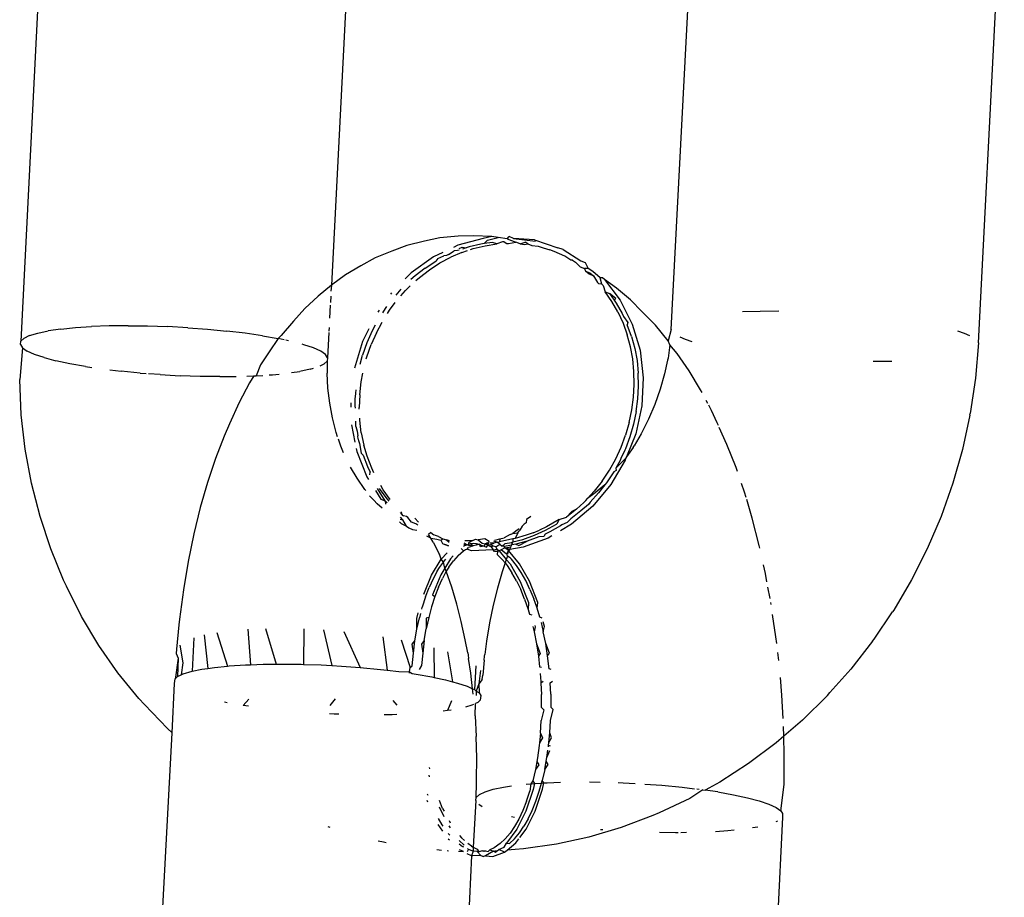
# Model space of a CAD drawing. Units: inches. Extents: x -7 to 937, y -100 to 710.
# Drawn here: x 221 to 223, y 282 to 283 of the extents above; entities that cross this region are included whole.
import ezdxf

# ---------------------------------------------------------------- set-up
doc = ezdxf.new("R2010")
doc.units = ezdxf.units.IN
doc.header["$MEASUREMENT"] = 0
doc.layers.add('VP-EQ', color=7, linetype='Continuous', true_color=0x8a3492)

# ---------------------------------------------------------------- blocks, each defined once
blk = doc.blocks.new('1311')
at = {"color": 7}
for p, q in [((-258.1916, 1.6272), (-258.2415, 0.6471)), ((-256.3752, 0.6438), (-256.3248, 1.6307)), ((-257.5965, 1.5314), (-257.636, 0.7564)), ((-256.9739, 0.67), (-256.9352, 1.4176)), ((-257.4247, 0.8486), (-257.4546, 0.8425)), ((-257.3893, 0.8519), (-257.4247, 0.8486)), ((-257.3402, 0.8475), (-257.3899, 0.8342)), ((-257.3592, 0.853), (-257.3893, 0.8519)), ((-257.3237, 0.8512), (-257.3592, 0.853)), ((-257.3237, 0.8512), (-257.3402, 0.8475)), ((-257.3318, 0.8442), (-257.3115, 0.8496)), ((-257.3115, 0.8496), (-257.3237, 0.8512)), ((-257.2936, 0.8471), (-257.3115, 0.8496)), ((-257.2936, 0.8471), (-257.2898, 0.8511)), ((-257.2936, 0.8471), (-257.2766, 0.8404)), ((-257.2814, 0.8478), (-257.2898, 0.8511)), ((-257.2814, 0.8478), (-257.2386, 0.8425)), ((-257.2402, 0.8449), (-257.2814, 0.8478)), ((-257.2402, 0.8449), (-257.195, 0.8292)), ((-257.4889, 0.8341), (-257.5182, 0.8231)), ((-257.4546, 0.8425), (-257.4889, 0.8341)), ((-257.3899, 0.8342), (-257.3983, 0.8302)), ((-257.3873, 0.8281), (-257.3815, 0.8309)), ((-257.3815, 0.8309), (-257.3737, 0.8293)), ((-257.3737, 0.8293), (-257.3809, 0.8269)), ((-257.368, 0.8312), (-257.3737, 0.8293)), ((-257.3449, 0.8367), (-257.368, 0.8312)), ((-257.365, 0.8261), (-257.3596, 0.828)), ((-257.3596, 0.828), (-257.3365, 0.8335)), ((-257.3385, 0.8377), (-257.3449, 0.8367)), ((-257.3385, 0.8377), (-257.3318, 0.8442)), ((-257.3222, 0.84), (-257.3385, 0.8377)), ((-257.3365, 0.8335), (-257.3138, 0.8368)), ((-257.3138, 0.8368), (-257.3222, 0.84)), ((-257.3029, 0.8411), (-257.3138, 0.8368)), ((-257.2994, 0.8413), (-257.3029, 0.8411)), ((-257.2994, 0.8413), (-257.2945, 0.8378)), ((-257.2945, 0.8378), (-257.291, 0.838)), ((-257.291, 0.838), (-257.2766, 0.8404)), ((-257.2682, 0.8372), (-257.2766, 0.8404)), ((-257.2682, 0.8372), (-257.2589, 0.8403)), ((-257.2682, 0.8372), (-257.2591, 0.836)), ((-257.2591, 0.836), (-257.2537, 0.8374)), ((-257.2537, 0.8374), (-257.2589, 0.8403)), ((-257.2537, 0.8374), (-257.2453, 0.8341)), ((-257.2453, 0.8341), (-257.233, 0.8327)), ((-257.233, 0.8327), (-257.2234, 0.8292)), ((-257.2234, 0.8292), (-257.2106, 0.8254)), ((-257.2021, 0.8221), (-257.2106, 0.8254)), ((-257.1848, 0.8258), (-257.195, 0.8292)), ((-257.1848, 0.8258), (-257.1502, 0.8041)), ((-257.5506, 0.8099), (-257.579, 0.7941)), ((-257.5182, 0.8231), (-257.5506, 0.8099)), ((-257.4373, 0.8116), (-257.4809, 0.7804)), ((-257.4192, 0.8202), (-257.4373, 0.8116)), ((-257.4289, 0.8083), (-257.433, 0.8032)), ((-257.4289, 0.8083), (-257.4173, 0.8138)), ((-257.4246, 0.7999), (-257.4037, 0.8111)), ((-257.4121, 0.8144), (-257.4173, 0.8138)), ((-257.408, 0.8162), (-257.4121, 0.8144)), ((-257.408, 0.8162), (-257.3972, 0.8234)), ((-257.382, 0.8205), (-257.4037, 0.8111)), ((-257.3904, 0.8238), (-257.3972, 0.8234)), ((-257.387, 0.8249), (-257.3904, 0.8238)), ((-257.382, 0.8205), (-257.371, 0.8241)), ((-257.1814, 0.8131), (-257.2021, 0.8221)), ((-257.1698, 0.8052), (-257.1814, 0.8131)), ((-257.579, 0.7941), (-257.6087, 0.7766)), ((-257.4537, 0.7898), (-257.473, 0.775)), ((-257.4537, 0.7898), (-257.433, 0.8032)), ((-257.4453, 0.7865), (-257.4246, 0.7999)), ((-257.1664, 0.8055), (-257.1698, 0.8052)), ((-257.1664, 0.8055), (-257.1606, 0.8014)), ((-257.1606, 0.8014), (-257.1512, 0.7925)), ((-257.1512, 0.7925), (-257.1428, 0.7892)), ((-257.1502, 0.8041), (-257.1418, 0.8008)), ((-257.1359, 0.7893), (-257.1428, 0.7892)), ((-257.1428, 0.7892), (-257.1407, 0.7837)), ((-257.1418, 0.8008), (-257.1359, 0.7893)), ((-257.1268, 0.7834), (-257.1359, 0.7893)), ((-257.6087, 0.7766), (-257.636, 0.7564)), ((-257.4809, 0.7804), (-257.4922, 0.7691)), ((-257.473, 0.775), (-257.4816, 0.7673)), ((-257.4715, 0.7655), (-257.4646, 0.7717)), ((-257.4646, 0.7717), (-257.4453, 0.7865)), ((-257.1338, 0.778), (-257.1407, 0.7837)), ((-257.1407, 0.7837), (-257.1323, 0.7804)), ((-257.1254, 0.7747), (-257.1338, 0.778)), ((-257.1323, 0.7804), (-257.1254, 0.7747)), ((-257.1126, 0.7708), (-257.1268, 0.7834)), ((-257.1254, 0.7747), (-257.1176, 0.7617)), ((-257.1077, 0.7709), (-257.1126, 0.7708)), ((-257.1092, 0.7584), (-257.1126, 0.7708)), ((-257.1042, 0.7676), (-257.1077, 0.7709)), ((-257.636, 0.7564), (-257.6621, 0.7352)), ((-257.636, 0.7564), (-257.637, 0.7446)), ((-257.5007, 0.7488), (-257.5108, 0.7373)), ((-257.4917, 0.7463), (-257.4828, 0.7553)), ((-257.1152, 0.7589), (-257.1176, 0.7617)), ((-257.1092, 0.7584), (-257.1152, 0.7589)), ((-257.1092, 0.7584), (-257.1068, 0.7556)), ((-257.1068, 0.7556), (-257.1026, 0.7436)), ((-257.1042, 0.7676), (-257.0732, 0.727)), ((-257.0805, 0.7508), (-257.1042, 0.7676)), ((-257.0535, 0.7282), (-257.0805, 0.7508)), ((-257.6621, 0.7352), (-257.688, 0.7109)), ((-257.6375, 0.7348), (-257.6381, 0.7227)), ((-257.5193, 0.7417), (-257.5211, 0.739)), ((-257.5009, 0.7357), (-257.4917, 0.7463)), ((-257.1026, 0.7436), (-257.0942, 0.7404)), ((-257.0894, 0.7246), (-257.1026, 0.7436)), ((-257.0942, 0.7404), (-257.0849, 0.727)), ((-257.0816, 0.7303), (-257.0942, 0.7404)), ((-257.0849, 0.727), (-257.0816, 0.7303)), ((-257.688, 0.7109), (-257.71, 0.6865)), ((-257.6384, 0.7173), (-257.6397, 0.6925)), ((-257.5314, 0.7109), (-257.5367, 0.7025)), ((-257.5285, 0.7148), (-257.5314, 0.7109)), ((-257.523, 0.7076), (-257.5118, 0.7226)), ((-257.0779, 0.7043), (-257.0894, 0.7246)), ((-257.0849, 0.727), (-257.081, 0.7213)), ((-257.081, 0.7213), (-257.0695, 0.701)), ((-257.0732, 0.727), (-257.0498, 0.6806)), ((-257.0303, 0.7048), (-257.0535, 0.7282)), ((-257.5432, 0.7079), (-257.546, 0.704)), ((-257.5271, 0.701), (-257.523, 0.7076)), ((-257.0779, 0.7043), (-257.0679, 0.6827)), ((-257.0695, 0.701), (-257.0668, 0.6953)), ((-257.0668, 0.6953), (-257.0582, 0.6839)), ((-257.0047, 0.6786), (-257.0303, 0.7048)), ((-256.835, 0.7049), (-256.8006, 0.7061)), ((-256.8006, 0.7061), (-256.764, 0.7065)), ((-258.1635, 0.6709), (-258.1351, 0.6738)), ((-258.1351, 0.6738), (-258.1035, 0.6758)), ((-258.0691, 0.6771), (-258.1035, 0.6758)), ((-258.0325, 0.6775), (-258.0691, 0.6771)), ((-258.0325, 0.6775), (-257.9944, 0.677)), ((-257.9944, 0.677), (-257.9555, 0.6757)), ((-257.9163, 0.6736), (-257.9555, 0.6757)), ((-257.9163, 0.6736), (-257.8776, 0.6707)), ((-257.71, 0.6865), (-257.7343, 0.6587)), ((-257.6407, 0.6739), (-257.641, 0.6669)), ((-257.5509, 0.6783), (-257.5568, 0.6672)), ((-257.5484, 0.6639), (-257.5374, 0.6846)), ((-257.0679, 0.6827), (-257.0596, 0.6597)), ((-257.0582, 0.6839), (-257.0595, 0.6794)), ((-257.0512, 0.6564), (-257.0595, 0.6794)), ((-257.0498, 0.6806), (-257.0347, 0.6297)), ((-256.9798, 0.6481), (-257.0047, 0.6786)), ((-258.2358, 0.6525), (-258.2415, 0.6471)), ((-258.2244, 0.6583), (-258.2358, 0.6525)), ((-258.2244, 0.6583), (-258.2085, 0.6631)), ((-258.2085, 0.6631), (-258.1881, 0.6674)), ((-258.1635, 0.6709), (-258.1881, 0.6674)), ((-257.8776, 0.6707), (-257.84, 0.6671)), ((-257.8041, 0.6628), (-257.84, 0.6671)), ((-257.7707, 0.6579), (-257.8041, 0.6628)), ((-257.7707, 0.6579), (-257.7402, 0.6524)), ((-257.7402, 0.6524), (-257.7577, 0.6267)), ((-257.7343, 0.6587), (-257.7402, 0.6524)), ((-257.7284, 0.6499), (-257.7402, 0.6524)), ((-257.6412, 0.6641), (-257.6437, 0.6148)), ((-257.5635, 0.6714), (-257.5755, 0.6468)), ((-257.5568, 0.6672), (-257.567, 0.644)), ((-257.5484, 0.6639), (-257.5586, 0.6407)), ((-257.0534, 0.6366), (-257.0596, 0.6597)), ((-257.0512, 0.6564), (-257.045, 0.6333)), ((-256.9739, 0.67), (-256.9798, 0.6481)), ((-256.9464, 0.6507), (-256.9564, 0.6553)), ((-256.416, 0.6677), (-256.4027, 0.6632)), ((-256.4027, 0.6632), (-256.3928, 0.6586)), ((-258.2382, 0.6346), (-258.2437, 0.5723)), ((-258.2424, 0.6409), (-258.2415, 0.6471)), ((-258.2424, 0.6409), (-258.2382, 0.6346)), ((-258.2382, 0.6346), (-258.229, 0.6281)), ((-257.7196, 0.648), (-257.7247, 0.6491)), ((-257.69, 0.6405), (-257.6935, 0.6414)), ((-257.6712, 0.6341), (-257.69, 0.6405)), ((-257.6571, 0.6276), (-257.6712, 0.6341)), ((-257.5755, 0.6468), (-257.5914, 0.5945)), ((-257.567, 0.644), (-257.5754, 0.6203)), ((-257.567, 0.617), (-257.5586, 0.6407)), ((-257.049, 0.6127), (-257.0534, 0.6366)), ((-257.045, 0.6333), (-257.0406, 0.6094)), ((-256.9764, 0.6402), (-256.9802, 0.6143)), ((-256.9764, 0.6402), (-256.9798, 0.6481)), ((-256.9621, 0.6231), (-256.9764, 0.6402)), ((-256.9331, 0.6462), (-256.9464, 0.6507)), ((-256.3752, 0.6438), (-256.381, 0.5751)), ((-258.2149, 0.6216), (-258.229, 0.6281)), ((-258.1961, 0.6153), (-258.2149, 0.6216)), ((-258.1961, 0.6153), (-258.173, 0.6091)), ((-257.7577, 0.6267), (-257.7741, 0.601)), ((-257.6479, 0.6211), (-257.6571, 0.6276)), ((-257.6437, 0.6148), (-257.6479, 0.6211)), ((-257.6437, 0.6148), (-257.6446, 0.6086)), ((-257.5802, 0.6026), (-257.5754, 0.6203)), ((-257.5682, 0.6126), (-257.567, 0.617)), ((-257.0347, 0.6297), (-257.0285, 0.5759)), ((-256.9802, 0.6143), (-256.9809, 0.6106)), ((-256.9389, 0.5898), (-256.9621, 0.6231)), ((-258.146, 0.6033), (-258.173, 0.6091)), ((-258.1155, 0.5978), (-258.146, 0.6033)), ((-258.1155, 0.5978), (-258.1031, 0.596)), ((-257.7741, 0.601), (-257.7826, 0.5799)), ((-257.6578, 0.5994), (-257.6503, 0.6032)), ((-257.6503, 0.6032), (-257.6446, 0.6086)), ((-257.6446, 0.6086), (-257.6443, 0.5851)), ((-257.0465, 0.5881), (-257.049, 0.6127)), ((-257.0406, 0.6094), (-257.0381, 0.5849)), ((-256.9809, 0.6106), (-256.9868, 0.5837)), ((-256.5485, 0.6077), (-256.5806, 0.6074)), ((-256.5439, 0.6079), (-256.5485, 0.6077)), ((-258.0683, 0.5913), (-258.0462, 0.5886)), ((-258.0086, 0.585), (-258.0462, 0.5886)), ((-258.0086, 0.585), (-257.9969, 0.5841)), ((-257.9698, 0.5821), (-257.9925, 0.5838)), ((-257.9698, 0.5821), (-257.9307, 0.58)), ((-257.8917, 0.5787), (-257.9307, 0.58)), ((-257.8536, 0.5782), (-257.8917, 0.5787)), ((-257.8536, 0.5782), (-257.822, 0.5786)), ((-257.801, 0.5792), (-257.7873, 0.5797)), ((-257.7873, 0.5797), (-257.7957, 0.5662)), ((-257.7873, 0.5797), (-257.7826, 0.5799)), ((-257.7826, 0.5799), (-257.7701, 0.5807)), ((-257.7572, 0.5815), (-257.751, 0.5819)), ((-257.751, 0.5819), (-257.7382, 0.5832)), ((-257.7137, 0.5861), (-257.698, 0.5883)), ((-257.6776, 0.5926), (-257.698, 0.5883)), ((-257.6776, 0.5926), (-257.6712, 0.5946)), ((-257.6429, 0.5555), (-257.6443, 0.5851)), ((-257.5783, 0.5678), (-257.575, 0.5849)), ((-257.0459, 0.5629), (-257.0465, 0.5881)), ((-257.0375, 0.5596), (-257.0381, 0.5849)), ((-257.0285, 0.5759), (-257.0314, 0.5211)), ((-256.9868, 0.5837), (-256.9954, 0.5535)), ((-256.9166, 0.5527), (-256.9389, 0.5898)), ((-258.2405, 0.504), (-258.2437, 0.5723)), ((-257.7957, 0.5662), (-257.816, 0.5278)), ((-257.5811, 0.5428), (-257.5783, 0.5678)), ((-257.0472, 0.5382), (-257.0459, 0.5629)), ((-257.0388, 0.5349), (-257.0375, 0.5596)), ((-256.381, 0.5751), (-256.3913, 0.5065)), ((-257.6395, 0.5264), (-257.6429, 0.5555)), ((-257.5897, 0.5391), (-257.5906, 0.5357)), ((-257.5895, 0.5461), (-257.5897, 0.5391)), ((-257.5888, 0.5522), (-257.5895, 0.5461)), ((-257.5811, 0.5428), (-257.5819, 0.518)), ((-257.0505, 0.5135), (-257.0472, 0.5382)), ((-256.9954, 0.5535), (-257.0059, 0.5239)), ((-256.9137, 0.5471), (-256.9166, 0.5527)), ((-257.816, 0.5278), (-257.8351, 0.4859)), ((-257.6342, 0.4977), (-257.6395, 0.5264)), ((-257.5986, 0.5272), (-257.5983, 0.5185)), ((-257.5906, 0.5357), (-257.5903, 0.5213)), ((-257.5903, 0.5213), (-257.5902, 0.5168)), ((-257.0314, 0.5211), (-257.0431, 0.467)), ((-257.0421, 0.5102), (-257.0388, 0.5349)), ((-257.0059, 0.5239), (-257.0183, 0.495)), ((-256.9028, 0.526), (-256.9056, 0.5315)), ((-256.8955, 0.5121), (-256.9009, 0.5224)), ((-258.2327, 0.4366), (-258.2405, 0.504)), ((-257.5818, 0.5151), (-257.5819, 0.518)), ((-257.0557, 0.4888), (-257.0505, 0.5135)), ((-257.0421, 0.5102), (-257.0473, 0.4855)), ((-256.8846, 0.4884), (-256.8955, 0.5121)), ((-256.3919, 0.5028), (-256.4064, 0.4361)), ((-256.3919, 0.5028), (-256.3913, 0.5065)), ((-257.8351, 0.4859), (-257.8449, 0.4619)), ((-257.6271, 0.4696), (-257.6342, 0.4977)), ((-257.5972, 0.484), (-257.5904, 0.4505)), ((-257.5889, 0.4812), (-257.5886, 0.4911)), ((-257.5889, 0.4812), (-257.5863, 0.472)), ((-257.5809, 0.4935), (-257.5811, 0.4973)), ((-257.5779, 0.4687), (-257.5809, 0.4935)), ((-257.0557, 0.4888), (-257.0628, 0.4641)), ((-257.0473, 0.4855), (-257.0544, 0.4608)), ((-257.0183, 0.495), (-257.0324, 0.467)), ((-256.8821, 0.4829), (-256.8846, 0.4884)), ((-257.8449, 0.4619), (-257.8619, 0.4184)), ((-257.6242, 0.461), (-257.6271, 0.4696)), ((-257.5863, 0.472), (-257.5844, 0.4628)), ((-257.5838, 0.4565), (-257.5844, 0.4628)), ((-257.5779, 0.4687), (-257.5729, 0.4448)), ((-257.0716, 0.4407), (-257.0628, 0.4641)), ((-257.0544, 0.4608), (-257.0632, 0.4374)), ((-257.0431, 0.467), (-257.0609, 0.4217)), ((-257.0324, 0.467), (-257.0463, 0.4432)), ((-256.8654, 0.4461), (-256.8804, 0.4793)), ((-257.618, 0.4424), (-257.6226, 0.4561)), ((-257.6128, 0.4298), (-257.618, 0.4424)), ((-257.5838, 0.4565), (-257.5833, 0.4536)), ((-257.5833, 0.4536), (-257.5813, 0.4481)), ((-257.5813, 0.4481), (-257.5782, 0.4287)), ((-257.5666, 0.4231), (-257.5729, 0.4448)), ((-257.0483, 0.4401), (-257.0463, 0.4432)), ((-256.8475, 0.4008), (-256.8654, 0.4461)), ((-258.2206, 0.3704), (-258.2327, 0.4366)), ((-257.5878, 0.4379), (-257.5866, 0.432)), ((-257.5866, 0.432), (-257.5673, 0.3831)), ((-257.5782, 0.4287), (-257.5746, 0.425)), ((-257.5746, 0.425), (-257.5661, 0.4029)), ((-257.5577, 0.3996), (-257.5666, 0.4231)), ((-257.0821, 0.4179), (-257.0716, 0.4407)), ((-257.0645, 0.4346), (-257.0719, 0.4186)), ((-257.0632, 0.4374), (-257.0645, 0.4346)), ((-257.0483, 0.4401), (-257.0609, 0.4217)), ((-256.4064, 0.4361), (-256.4251, 0.3703)), ((-257.8619, 0.4184), (-257.8776, 0.372)), ((-257.0944, 0.3958), (-257.0821, 0.4179)), ((-257.0635, 0.4153), (-257.0917, 0.3676)), ((-257.0631, 0.4184), (-257.0821, 0.3996)), ((-257.0737, 0.4146), (-257.0821, 0.3996)), ((-257.0719, 0.4186), (-257.0737, 0.4146)), ((-257.0631, 0.4184), (-257.0635, 0.4153)), ((-257.0609, 0.4217), (-257.0631, 0.4184)), ((-257.5863, 0.3805), (-257.5991, 0.402)), ((-257.5661, 0.4029), (-257.5609, 0.3921)), ((-257.5616, 0.3866), (-257.5609, 0.3921)), ((-257.5535, 0.3908), (-257.5577, 0.3996)), ((-257.1085, 0.3745), (-257.0944, 0.3958)), ((-257.086, 0.3925), (-257.1001, 0.3712)), ((-257.0815, 0.3949), (-257.086, 0.3925)), ((-257.0821, 0.3996), (-257.0815, 0.3949)), ((-256.8448, 0.393), (-256.8475, 0.4008)), ((-258.204, 0.3056), (-258.2206, 0.3704)), ((-257.8776, 0.372), (-257.8917, 0.323)), ((-257.5708, 0.3584), (-257.5863, 0.3805)), ((-257.5673, 0.3831), (-257.5638, 0.3775)), ((-257.5351, 0.3577), (-257.5399, 0.3658)), ((-257.0917, 0.3676), (-257.127, 0.3256)), ((-257.1085, 0.3745), (-257.1238, 0.3549)), ((-257.1034, 0.367), (-257.1223, 0.3519)), ((-257.1034, 0.367), (-257.1154, 0.3516)), ((-257.1001, 0.3712), (-257.1034, 0.367)), ((-256.831, 0.3527), (-256.8368, 0.3698)), ((-256.4251, 0.3703), (-256.448, 0.3058)), ((-257.569, 0.3562), (-257.5708, 0.3584)), ((-257.5617, 0.3461), (-257.5538, 0.3376)), ((-257.5505, 0.3562), (-257.54, 0.3394)), ((-257.5316, 0.3361), (-257.5464, 0.3599)), ((-257.543, 0.3603), (-257.53, 0.3423)), ((-257.5216, 0.339), (-257.5351, 0.3577)), ((-257.1368, 0.3406), (-257.1238, 0.3549)), ((-257.1223, 0.3519), (-257.1368, 0.3406)), ((-257.132, 0.3334), (-257.1154, 0.3516)), ((-256.828, 0.3427), (-256.831, 0.3527)), ((-257.5468, 0.3305), (-257.5538, 0.3376)), ((-257.5371, 0.3219), (-257.5468, 0.3305)), ((-257.54, 0.3394), (-257.5316, 0.3361)), ((-257.5278, 0.3321), (-257.5316, 0.3361)), ((-257.5316, 0.3361), (-257.5308, 0.3295)), ((-257.53, 0.3423), (-257.524, 0.3354)), ((-257.1584, 0.3197), (-257.1445, 0.3327)), ((-257.1354, 0.3289), (-257.15, 0.3164)), ((-257.1445, 0.3327), (-257.1404, 0.3366)), ((-257.1404, 0.3366), (-257.1368, 0.3406)), ((-257.132, 0.3334), (-257.1354, 0.3289)), ((-256.8159, 0.3022), (-256.8269, 0.3389)), ((-257.8917, 0.323), (-257.9043, 0.2715)), ((-257.5025, 0.3131), (-257.4981, 0.3089)), ((-257.4981, 0.3089), (-257.4994, 0.3149)), ((-257.4981, 0.3089), (-257.4956, 0.3069)), ((-257.1584, 0.3197), (-257.1779, 0.3041)), ((-257.1678, 0.3152), (-257.1779, 0.3041)), ((-257.15, 0.3164), (-257.1695, 0.3009)), ((-257.127, 0.3256), (-257.1681, 0.2905)), ((-257.1584, 0.3197), (-257.1678, 0.3152)), ((-258.1831, 0.2426), (-258.204, 0.3056)), ((-257.5005, 0.2922), (-257.5035, 0.2954)), ((-257.5025, 0.3002), (-257.4971, 0.2991)), ((-257.4971, 0.2991), (-257.5018, 0.3041)), ((-257.5005, 0.2922), (-257.4898, 0.2865)), ((-257.4898, 0.2865), (-257.4971, 0.2991)), ((-257.4897, 0.3056), (-257.4956, 0.3069)), ((-257.4872, 0.3036), (-257.4897, 0.3056)), ((-257.4803, 0.2947), (-257.4872, 0.3036)), ((-257.4719, 0.2915), (-257.4803, 0.2947)), ((-257.4738, 0.302), (-257.4663, 0.2945)), ((-257.4675, 0.2886), (-257.4719, 0.2915)), ((-257.2603, 0.2909), (-257.2643, 0.287)), ((-257.2565, 0.2934), (-257.2603, 0.2909)), ((-257.2563, 0.2995), (-257.2565, 0.2934)), ((-257.2473, 0.3058), (-257.2563, 0.2995)), ((-257.2187, 0.2789), (-257.1978, 0.2907)), ((-257.1921, 0.2995), (-257.2173, 0.2856)), ((-257.1978, 0.2907), (-257.1954, 0.2923)), ((-257.1954, 0.2923), (-257.1921, 0.2995)), ((-257.1921, 0.2995), (-257.1779, 0.3041)), ((-257.1681, 0.2905), (-257.1898, 0.2777)), ((-257.187, 0.289), (-257.1894, 0.2874)), ((-257.1765, 0.2938), (-257.187, 0.289)), ((-257.1695, 0.3009), (-257.1765, 0.2938)), ((-256.8023, 0.2493), (-256.8159, 0.3022)), ((-256.448, 0.3058), (-256.4749, 0.2428)), ((-257.9043, 0.2715), (-257.9153, 0.2179)), ((-257.4898, 0.2865), (-257.4853, 0.2836)), ((-257.4853, 0.2836), (-257.478, 0.2802)), ((-257.478, 0.2802), (-257.4694, 0.2791)), ((-257.4424, 0.2742), (-257.4467, 0.2703)), ((-257.4426, 0.2635), (-257.4467, 0.2703)), ((-257.4424, 0.2742), (-257.4368, 0.2696)), ((-257.4332, 0.2687), (-257.4368, 0.2696)), ((-257.4277, 0.2665), (-257.4332, 0.2687)), ((-257.2875, 0.2707), (-257.2998, 0.2639)), ((-257.2875, 0.2707), (-257.2826, 0.2721)), ((-257.2741, 0.279), (-257.2826, 0.2721)), ((-257.2826, 0.2721), (-257.2728, 0.2738)), ((-257.2728, 0.2738), (-257.2783, 0.2629)), ((-257.2565, 0.2694), (-257.2783, 0.2629)), ((-257.2701, 0.2814), (-257.2741, 0.279)), ((-257.2728, 0.2738), (-257.2689, 0.2791)), ((-257.2643, 0.287), (-257.2689, 0.2791)), ((-257.263, 0.261), (-257.2404, 0.269)), ((-257.2431, 0.2736), (-257.2565, 0.2694)), ((-257.2431, 0.2736), (-257.2309, 0.2791)), ((-257.2404, 0.269), (-257.2187, 0.2789)), ((-257.2173, 0.2856), (-257.2309, 0.2791)), ((-257.2198, 0.2713), (-257.2222, 0.2668)), ((-257.2103, 0.2757), (-257.2198, 0.2713)), ((-257.1894, 0.2874), (-257.2103, 0.2757)), ((-257.4426, 0.2635), (-257.4503, 0.2669)), ((-257.4378, 0.2555), (-257.4426, 0.2635)), ((-257.4426, 0.2635), (-257.4306, 0.2616)), ((-257.4378, 0.2555), (-257.4254, 0.2317)), ((-257.4306, 0.2616), (-257.423, 0.2591)), ((-257.4277, 0.2665), (-257.4193, 0.262)), ((-257.423, 0.2591), (-257.4193, 0.262)), ((-257.423, 0.2591), (-257.4199, 0.2526)), ((-257.4199, 0.2526), (-257.4151, 0.251)), ((-257.4193, 0.262), (-257.412, 0.26)), ((-257.4151, 0.251), (-257.408, 0.2486)), ((-257.4115, 0.2494), (-257.4151, 0.251)), ((-257.406, 0.2582), (-257.412, 0.26)), ((-257.412, 0.26), (-257.4066, 0.2554)), ((-257.3713, 0.2502), (-257.3782, 0.251)), ((-257.3773, 0.2544), (-257.3713, 0.2502)), ((-257.3765, 0.249), (-257.3713, 0.2502)), ((-257.3763, 0.2586), (-257.3606, 0.2587)), ((-257.3713, 0.2502), (-257.3654, 0.2528)), ((-257.3683, 0.249), (-257.3713, 0.2502)), ((-257.3606, 0.2587), (-257.3687, 0.254)), ((-257.3687, 0.254), (-257.3683, 0.249)), ((-257.3654, 0.2528), (-257.3593, 0.2535)), ((-257.3654, 0.2528), (-257.3602, 0.2481)), ((-257.3606, 0.2587), (-257.3553, 0.2616)), ((-257.3543, 0.2498), (-257.3602, 0.2481)), ((-257.3593, 0.2535), (-257.3533, 0.2532)), ((-257.3553, 0.2616), (-257.3503, 0.2602)), ((-257.3533, 0.2532), (-257.3543, 0.2498)), ((-257.3478, 0.2519), (-257.3543, 0.2498)), ((-257.3533, 0.2532), (-257.3478, 0.2519)), ((-257.3372, 0.262), (-257.3503, 0.2602)), ((-257.3503, 0.2602), (-257.3421, 0.2537)), ((-257.3478, 0.2519), (-257.3445, 0.2499)), ((-257.3459, 0.2465), (-257.3478, 0.2519)), ((-257.3445, 0.2499), (-257.3382, 0.2476)), ((-257.3421, 0.2537), (-257.3366, 0.2521)), ((-257.3366, 0.2521), (-257.3382, 0.2476)), ((-257.3286, 0.257), (-257.3372, 0.262)), ((-257.3366, 0.2521), (-257.3319, 0.255)), ((-257.3297, 0.253), (-257.3366, 0.2521)), ((-257.3311, 0.2495), (-257.3366, 0.2521)), ((-257.3339, 0.246), (-257.3311, 0.2495)), ((-257.3319, 0.255), (-257.3311, 0.2495)), ((-257.3263, 0.2503), (-257.3311, 0.2495)), ((-257.3311, 0.2495), (-257.3249, 0.2462)), ((-257.3297, 0.253), (-257.3286, 0.257)), ((-257.3194, 0.2534), (-257.3266, 0.2535)), ((-257.3263, 0.2503), (-257.3194, 0.2534)), ((-257.3201, 0.248), (-257.3263, 0.2503)), ((-257.3137, 0.2554), (-257.3199, 0.2576)), ((-257.3137, 0.2554), (-257.3194, 0.2534)), ((-257.3179, 0.2597), (-257.3077, 0.2621)), ((-257.3158, 0.2464), (-257.3081, 0.2513)), ((-257.3137, 0.2554), (-257.3089, 0.2559)), ((-257.3081, 0.2513), (-257.3137, 0.2554)), ((-257.3077, 0.2621), (-257.3089, 0.2559)), ((-257.2826, 0.2617), (-257.3089, 0.2559)), ((-257.3081, 0.2513), (-257.3031, 0.2477)), ((-257.3077, 0.2621), (-257.2998, 0.2639)), ((-257.3031, 0.2477), (-257.2977, 0.253)), ((-257.2997, 0.248), (-257.2844, 0.2506)), ((-257.2977, 0.253), (-257.2854, 0.2551)), ((-257.2863, 0.2462), (-257.2844, 0.2506)), ((-257.2854, 0.2551), (-257.2823, 0.256)), ((-257.2844, 0.2506), (-257.2823, 0.256)), ((-257.277, 0.2518), (-257.2844, 0.2506)), ((-257.2783, 0.2629), (-257.2826, 0.2617)), ((-257.2826, 0.2617), (-257.2823, 0.256)), ((-257.2823, 0.256), (-257.263, 0.261)), ((-257.2546, 0.2577), (-257.277, 0.2518)), ((-257.277, 0.2518), (-257.2709, 0.2488)), ((-257.2709, 0.2488), (-257.2546, 0.2577)), ((-257.2138, 0.2635), (-257.2625, 0.2455)), ((-257.232, 0.2657), (-257.2546, 0.2577)), ((-257.2222, 0.2668), (-257.232, 0.2657)), ((-257.2066, 0.2678), (-257.2138, 0.2635)), ((-258.158, 0.1817), (-258.1831, 0.2426)), ((-257.424, 0.228), (-257.4254, 0.2317)), ((-257.4223, 0.2226), (-257.4107, 0.235)), ((-257.408, 0.2486), (-257.4115, 0.2494)), ((-257.3889, 0.2296), (-257.3789, 0.2384)), ((-257.3834, 0.243), (-257.3789, 0.2384)), ((-257.3789, 0.248), (-257.3765, 0.249)), ((-257.3789, 0.2384), (-257.3748, 0.241)), ((-257.3748, 0.241), (-257.3714, 0.2416)), ((-257.3714, 0.2416), (-257.3688, 0.2449)), ((-257.363, 0.2383), (-257.3714, 0.2416)), ((-257.3602, 0.2481), (-257.3688, 0.2449)), ((-257.3602, 0.2481), (-257.3683, 0.249)), ((-257.3212, 0.2403), (-257.363, 0.2383)), ((-257.3382, 0.2476), (-257.3459, 0.2465)), ((-257.3382, 0.2476), (-257.3339, 0.246)), ((-257.3201, 0.248), (-257.3249, 0.2462)), ((-257.3249, 0.2462), (-257.3212, 0.2403)), ((-257.3212, 0.2403), (-257.3133, 0.2416)), ((-257.3182, 0.2371), (-257.3212, 0.2403)), ((-257.3158, 0.2464), (-257.3201, 0.248)), ((-257.3128, 0.237), (-257.3182, 0.2371)), ((-257.3133, 0.2416), (-257.3158, 0.2464)), ((-257.3133, 0.2416), (-257.3091, 0.2386)), ((-257.3128, 0.237), (-257.313, 0.2317)), ((-257.3031, 0.2217), (-257.313, 0.2317)), ((-257.3091, 0.2386), (-257.3128, 0.237)), ((-257.3053, 0.2403), (-257.3091, 0.2386)), ((-257.3091, 0.2386), (-257.2953, 0.222)), ((-257.2982, 0.2442), (-257.3053, 0.2403)), ((-257.2948, 0.2321), (-257.3053, 0.2403)), ((-257.2997, 0.248), (-257.3031, 0.2477)), ((-257.2982, 0.2442), (-257.2997, 0.248)), ((-257.2982, 0.2442), (-257.2863, 0.2462)), ((-257.291, 0.239), (-257.2982, 0.2442)), ((-257.2884, 0.2411), (-257.2982, 0.2442)), ((-257.291, 0.239), (-257.2948, 0.2321)), ((-257.2948, 0.2321), (-257.2933, 0.2279)), ((-257.2921, 0.232), (-257.291, 0.239)), ((-257.291, 0.239), (-257.2884, 0.2411)), ((-257.2697, 0.2134), (-257.291, 0.239)), ((-257.2884, 0.2411), (-257.2863, 0.2462)), ((-257.2625, 0.2455), (-257.2884, 0.2411)), ((-256.801, 0.2436), (-256.8023, 0.2493)), ((-256.4749, 0.2428), (-256.5058, 0.1818)), ((-257.9153, 0.2179), (-257.9246, 0.1624)), ((-257.4411, 0.1913), (-257.4223, 0.2226)), ((-257.4255, 0.2062), (-257.418, 0.2165)), ((-257.4223, 0.2226), (-257.424, 0.228)), ((-257.418, 0.2165), (-257.4223, 0.2226)), ((-257.418, 0.2165), (-257.4165, 0.2186)), ((-257.4149, 0.2051), (-257.418, 0.2165)), ((-257.4165, 0.2186), (-257.4134, 0.2221)), ((-257.4042, 0.223), (-257.4149, 0.2051)), ((-257.4073, 0.2066), (-257.3983, 0.219)), ((-257.3987, 0.2288), (-257.4042, 0.223)), ((-257.3889, 0.2296), (-257.3983, 0.219)), ((-257.2977, 0.215), (-257.3035, 0.1979)), ((-257.3031, 0.2217), (-257.2977, 0.215)), ((-257.2953, 0.222), (-257.2977, 0.215)), ((-257.2977, 0.215), (-257.2935, 0.2098)), ((-257.2933, 0.2279), (-257.2953, 0.222)), ((-257.2953, 0.222), (-257.2878, 0.213)), ((-257.288, 0.2252), (-257.2933, 0.2279)), ((-257.2849, 0.2221), (-257.288, 0.2252)), ((-257.2878, 0.213), (-257.2686, 0.179)), ((-257.2754, 0.2102), (-257.2849, 0.2221)), ((-257.2504, 0.1794), (-257.2697, 0.2134)), ((-256.7903, 0.1945), (-256.794, 0.2115)), ((-257.4299, 0.1992), (-257.4381, 0.184)), ((-257.4299, 0.1992), (-257.4255, 0.2062)), ((-257.4149, 0.2051), (-257.423, 0.1917)), ((-257.4136, 0.1962), (-257.42, 0.1844)), ((-257.4124, 0.1987), (-257.4149, 0.2051)), ((-257.4124, 0.1987), (-257.4136, 0.1962)), ((-257.4073, 0.2066), (-257.4124, 0.1987)), ((-257.4017, 0.1676), (-257.4124, 0.1987)), ((-257.3035, 0.1979), (-257.3126, 0.1661)), ((-257.2935, 0.2098), (-257.2843, 0.1959)), ((-257.2754, 0.1801), (-257.2843, 0.1959)), ((-257.2661, 0.1963), (-257.2754, 0.2102)), ((-257.2573, 0.1805), (-257.2661, 0.1963)), ((-256.7873, 0.1784), (-256.7903, 0.1945)), ((-258.1527, 0.1694), (-258.158, 0.1817)), ((-257.4563, 0.1544), (-257.4411, 0.1913)), ((-257.4381, 0.184), (-257.4458, 0.1673)), ((-257.423, 0.1917), (-257.439, 0.1527)), ((-257.4276, 0.1677), (-257.42, 0.1844)), ((-257.2754, 0.1801), (-257.2673, 0.163)), ((-257.2686, 0.179), (-257.2521, 0.1377)), ((-257.2492, 0.1635), (-257.2573, 0.1805)), ((-257.2339, 0.1381), (-257.2504, 0.1794)), ((-256.5058, 0.1818), (-256.5404, 0.123)), ((-258.1232, 0.1103), (-258.1527, 0.1694)), ((-257.9246, 0.1624), (-257.9321, 0.1053)), ((-257.4527, 0.1491), (-257.4458, 0.1673)), ((-257.4276, 0.1677), (-257.4346, 0.1495)), ((-257.3919, 0.1349), (-257.4017, 0.1676)), ((-257.3126, 0.1661), (-257.3208, 0.1328)), ((-257.2598, 0.1445), (-257.2673, 0.163)), ((-257.2492, 0.1635), (-257.2417, 0.1449)), ((-256.7813, 0.1457), (-256.7854, 0.168)), ((-257.4527, 0.1491), (-257.4591, 0.129)), ((-257.4346, 0.1495), (-257.441, 0.1294)), ((-257.439, 0.1527), (-257.4346, 0.1495)), ((-257.3831, 0.1007), (-257.3919, 0.1349)), ((-257.2598, 0.1445), (-257.2529, 0.1244)), ((-257.2521, 0.1377), (-257.2529, 0.1244)), ((-257.2355, 0.1267), (-257.2417, 0.1449)), ((-257.2355, 0.1267), (-257.2339, 0.1381)), ((-256.7792, 0.1338), (-256.7799, 0.138)), ((-257.4698, 0.1069), (-257.4668, 0.1177)), ((-257.4624, 0.1164), (-257.4647, 0.108)), ((-257.4601, 0.1251), (-257.4591, 0.129)), ((-257.441, 0.1294), (-257.4465, 0.1084)), ((-257.3208, 0.1328), (-257.3279, 0.0981)), ((-257.2529, 0.1244), (-257.2503, 0.1154)), ((-257.2503, 0.1154), (-257.2454, 0.1139)), ((-257.2302, 0.109), (-257.2355, 0.1267)), ((-256.5787, 0.0667), (-256.5425, 0.1198)), ((-256.5404, 0.123), (-256.5425, 0.1198)), ((-258.0896, 0.0539), (-258.1232, 0.1103)), ((-257.9321, 0.1053), (-257.9335, 0.0943)), ((-257.4694, 0.086), (-257.4698, 0.1069)), ((-257.4694, 0.086), (-257.4647, 0.108)), ((-257.4465, 0.1084), (-257.4517, 0.1073)), ((-257.4517, 0.1073), (-257.4513, 0.0864)), ((-257.4465, 0.1084), (-257.4513, 0.0864)), ((-257.3754, 0.0652), (-257.3831, 0.1007)), ((-257.3279, 0.0981), (-257.3339, 0.0622)), ((-257.2254, 0.1074), (-257.2302, 0.109)), ((-257.2274, 0.0986), (-257.2232, 0.081)), ((-257.2207, 0.0908), (-257.2234, 0.1004)), ((-256.7698, 0.0712), (-256.7763, 0.1147)), ((-257.9335, 0.0943), (-257.9379, 0.0469)), ((-257.8594, 0.0797), (-257.8389, 0.0138)), ((-257.7992, 0.086), (-257.7938, 0.0166)), ((-257.7648, 0.0874), (-257.7437, 0.0177)), ((-257.6902, 0.0866), (-257.6903, 0.0173)), ((-257.6513, 0.0844), (-257.6352, 0.015)), ((-257.6122, 0.0811), (-257.5803, 0.0113)), ((-257.4733, 0.0631), (-257.4694, 0.086)), ((-257.4552, 0.0636), (-257.4513, 0.0864)), ((-257.2438, 0.091), (-257.2413, 0.0806)), ((-257.2388, 0.0904), (-257.2413, 0.0806)), ((-257.2413, 0.0806), (-257.2367, 0.0575)), ((-257.2395, 0.0929), (-257.2388, 0.0904)), ((-257.2232, 0.081), (-257.2207, 0.0908)), ((-257.2186, 0.0579), (-257.2232, 0.081)), ((-257.9046, 0.0691), (-257.9078, 0.0038)), ((-257.884, 0.0749), (-257.877, 0.0094)), ((-257.5361, 0.0712), (-257.5278, 0.0059)), ((-257.5004, 0.0649), (-257.4829, 0.0113)), ((-257.4788, 0.0565), (-257.4733, 0.0631)), ((-257.4764, 0.0389), (-257.4733, 0.0631)), ((-257.4552, 0.0636), (-257.4606, 0.0569)), ((-257.4552, 0.0636), (-257.4583, 0.0393)), ((-257.3706, 0.0398), (-257.3754, 0.0652)), ((-257.3339, 0.0622), (-257.3374, 0.0363)), ((-257.2148, 0.0338), (-257.2186, 0.0579)), ((-257.2112, 0.0391), (-257.2186, 0.0579)), ((-256.7682, 0.0581), (-256.7698, 0.0712)), ((-256.5814, 0.0625), (-256.6238, 0.008)), ((-256.5814, 0.0625), (-256.5787, 0.0667)), ((-258.0523, 0.0006), (-258.0896, 0.0539)), ((-257.9379, 0.0469), (-257.939, 0.0383)), ((-257.9317, 0.055), (-257.926, 0.0202)), ((-257.4764, 0.0389), (-257.4788, 0.0565)), ((-257.4786, 0.0144), (-257.4764, 0.0389)), ((-257.4606, 0.0569), (-257.4583, 0.0393)), ((-257.4583, 0.0393), (-257.4605, 0.0148)), ((-257.4368, 0.0498), (-257.4358, -0.0082)), ((-257.4099, 0.0414), (-257.4, -0.0166)), ((-257.3706, 0.0398), (-257.3699, 0.0352)), ((-257.2367, 0.0575), (-257.2329, 0.0334)), ((-257.2367, 0.0575), (-257.2293, 0.0386)), ((-257.2293, 0.0386), (-257.2329, 0.0334)), ((-257.2148, 0.0338), (-257.2112, 0.0391)), ((-256.7643, 0.0247), (-256.7661, 0.0401)), ((-257.935, 0.0293), (-257.9403, -0.0074)), ((-257.939, 0.0383), (-257.935, 0.0293)), ((-257.935, 0.0293), (-257.9359, -0.0067)), ((-257.926, 0.0202), (-257.9287, -0.0032)), ((-257.3699, 0.0352), (-257.3687, 0.0287)), ((-257.3646, 0), (-257.3687, 0.0287)), ((-257.3388, 0.0253), (-257.3414, -0.0039)), ((-257.3388, 0.0253), (-257.3377, 0.033)), ((-257.3377, 0.033), (-257.3374, 0.0363)), ((-257.2329, 0.0334), (-257.2305, 0.0127)), ((-257.2118, 0.0088), (-257.2148, 0.0338)), ((-258.0113, -0.0494), (-258.0523, 0.0006)), ((-257.9248, -0.0014), (-257.9078, 0.0038)), ((-257.9078, 0.0038), (-257.8885, 0.0078)), ((-257.8885, 0.0078), (-257.877, 0.0094)), ((-257.877, 0.0094), (-257.864, 0.0113)), ((-257.864, 0.0113), (-257.8389, 0.0138)), ((-257.8389, 0.0138), (-257.8356, 0.0142)), ((-257.8356, 0.0142), (-257.8039, 0.0162)), ((-257.8039, 0.0162), (-257.7938, 0.0166)), ((-257.7938, 0.0166), (-257.7695, 0.0175)), ((-257.7695, 0.0175), (-257.7437, 0.0177)), ((-257.7437, 0.0177), (-257.733, 0.0179)), ((-257.733, 0.0179), (-257.6949, 0.0174)), ((-257.6949, 0.0174), (-257.6903, 0.0173)), ((-257.6903, 0.0173), (-257.6559, 0.0161)), ((-257.6559, 0.0161), (-257.6352, 0.015)), ((-257.6352, 0.015), (-257.6167, 0.014)), ((-257.6167, 0.014), (-257.5803, 0.0113)), ((-257.5803, 0.0113), (-257.5404, 0.0075)), ((-257.5404, 0.0075), (-257.5278, 0.0059)), ((-257.5278, 0.0059), (-257.5046, 0.0032)), ((-257.5046, 0.0032), (-257.4837, 0.0027)), ((-257.4837, 0.0027), (-257.4829, 0.0113)), ((-257.4837, 0.0001), (-257.4837, 0.0027)), ((-257.4837, 0.0027), (-257.479, -0.0006)), ((-257.4829, 0.0113), (-257.4786, 0.0144)), ((-257.4605, 0.0148), (-257.4652, 0.0072)), ((-257.3545, 0.0142), (-257.3576, -0.032)), ((-257.3454, 0.005), (-257.3487, -0.0206)), ((-257.2305, 0.0127), (-257.2265, 0.0118)), ((-257.2079, 0.0073), (-257.2118, 0.0088)), ((-256.6238, 0.008), (-256.6651, -0.0373)), ((-257.9421, -0.0198), (-257.9405, -0.0112)), ((-257.9405, -0.0112), (-257.9359, -0.0067)), ((-257.9403, -0.0074), (-257.9405, -0.0112)), ((-257.9359, -0.0067), (-257.9287, -0.0032)), ((-257.9287, -0.0032), (-257.9248, -0.0014)), ((-257.479, -0.0006), (-257.4711, -0.0017)), ((-257.4711, -0.0017), (-257.4406, -0.0072)), ((-257.4406, -0.0072), (-257.4358, -0.0082)), ((-257.4358, -0.0082), (-257.4136, -0.013)), ((-257.4136, -0.013), (-257.4, -0.0166)), ((-257.4, -0.0166), (-257.3905, -0.0191)), ((-257.3905, -0.0191), (-257.3717, -0.0255)), ((-257.3611, -0.0304), (-257.3646, 0)), ((-257.3425, -0.0125), (-257.3487, -0.0206)), ((-257.3425, -0.0125), (-257.3414, -0.0039)), ((-257.2292, -0.0008), (-257.2279, -0.0164)), ((-257.2279, -0.0164), (-257.2278, -0.0191)), ((-257.2237, -0.0159), (-257.2278, -0.0191)), ((-257.2278, -0.0191), (-257.2268, -0.0414)), ((-257.2097, -0.0187), (-257.2056, -0.0157)), ((-257.2087, -0.041), (-257.2097, -0.0187)), ((-256.7582, -0.0428), (-256.7612, -0.0086)), ((-257.9467, -0.1159), (-257.9421, -0.0198)), ((-257.3717, -0.0255), (-257.3611, -0.0304)), ((-257.3599, -0.0407), (-257.3611, -0.0304)), ((-257.3611, -0.0304), (-257.3576, -0.032)), ((-257.3576, -0.032), (-257.3538, -0.0347)), ((-257.3538, -0.0347), (-257.3542, -0.0435)), ((-257.3487, -0.0206), (-257.3538, -0.0347)), ((-257.3538, -0.0347), (-257.3483, -0.0385)), ((-257.3487, -0.0206), (-257.3483, -0.0385)), ((-256.6694, -0.0433), (-256.6651, -0.0373)), ((-258.0003, -0.0612), (-258.0113, -0.0494)), ((-257.8393, -0.0576), (-257.8443, -0.0567)), ((-257.7973, -0.0505), (-257.808, -0.0629)), ((-257.6291, -0.05), (-257.6392, -0.0626)), ((-257.5079, -0.0623), (-257.5156, -0.053)), ((-257.4019, -0.0535), (-257.41, -0.0729)), ((-257.3511, -0.0568), (-257.3551, -0.0587)), ((-257.3465, -0.0523), (-257.3511, -0.0568)), ((-257.3483, -0.0385), (-257.3449, -0.0437)), ((-257.3449, -0.0437), (-257.3465, -0.0523)), ((-257.2265, -0.0667), (-257.2268, -0.0414)), ((-257.2087, -0.041), (-257.2084, -0.0663)), ((-256.7558, -0.0881), (-256.7582, -0.0428)), ((-256.6694, -0.0433), (-256.7181, -0.0913)), ((-257.9556, -0.108), (-258.0003, -0.0612)), ((-257.798, -0.0644), (-257.808, -0.0629)), ((-257.41, -0.0729), (-257.4181, -0.0741)), ((-257.4028, -0.0719), (-257.41, -0.0729)), ((-257.3622, -0.0621), (-257.3746, -0.0659)), ((-257.3595, -0.0608), (-257.3622, -0.0621)), ((-257.3563, -0.0833), (-257.3551, -0.0587)), ((-257.2223, -0.0714), (-257.2272, -0.0923)), ((-257.2265, -0.0667), (-257.2223, -0.0714)), ((-257.209, -0.0919), (-257.2042, -0.071)), ((-257.2042, -0.071), (-257.2084, -0.0663)), ((-257.6311, -0.0796), (-257.64, -0.0791)), ((-257.6216, -0.0799), (-257.6311, -0.0796)), ((-257.5175, -0.081), (-257.5334, -0.0811)), ((-257.5089, -0.0807), (-257.5175, -0.081)), ((-257.3563, -0.0833), (-257.3541, -0.1235)), ((-257.2287, -0.1169), (-257.2272, -0.0923)), ((-257.2106, -0.1165), (-257.209, -0.0919)), ((-256.7181, -0.0913), (-256.7545, -0.1227)), ((-257.9467, -0.1159), (-257.9556, -0.108)), ((-256.7545, -0.1227), (-256.755, -0.1036)), ((-257.9748, -0.6493), (-257.9467, -0.1159)), ((-257.353, -0.1653), (-257.3541, -0.1235)), ((-257.2287, -0.1169), (-257.2306, -0.1355)), ((-257.2251, -0.1262), (-257.2306, -0.1355)), ((-257.2287, -0.1169), (-257.2251, -0.1262)), ((-257.2124, -0.1351), (-257.2106, -0.1165)), ((-257.2124, -0.1351), (-257.207, -0.1258)), ((-257.207, -0.1258), (-257.2106, -0.1165)), ((-256.7545, -0.1227), (-256.7695, -0.1356)), ((-256.7536, -0.1588), (-256.7545, -0.1227)), ((-257.2311, -0.1411), (-257.2344, -0.1648)), ((-257.2306, -0.1355), (-257.2311, -0.1411)), ((-257.2163, -0.1644), (-257.2143, -0.1501)), ((-257.2163, -0.1644), (-257.2103, -0.1507)), ((-257.2134, -0.1437), (-257.213, -0.1406)), ((-257.213, -0.1406), (-257.2124, -0.1351)), ((-257.2092, -0.1421), (-257.213, -0.1406)), ((-256.7695, -0.1356), (-256.8234, -0.176)), ((-257.3533, -0.207), (-257.353, -0.1653)), ((-257.2357, -0.1721), (-257.2386, -0.188)), ((-257.2344, -0.1648), (-257.2357, -0.1721)), ((-257.2357, -0.1721), (-257.2321, -0.1785)), ((-257.2205, -0.1876), (-257.2176, -0.1717)), ((-257.2176, -0.1717), (-257.2163, -0.1644)), ((-257.214, -0.1781), (-257.2176, -0.1717)), ((-256.754, -0.2169), (-256.7536, -0.1588)), ((-257.4457, -0.1838), (-257.445, -0.1866)), ((-257.2386, -0.188), (-257.2435, -0.2096)), ((-257.2321, -0.1785), (-257.2386, -0.188)), ((-257.2205, -0.1876), (-257.2254, -0.2092)), ((-257.2205, -0.1876), (-257.214, -0.1781)), ((-256.8234, -0.176), (-256.8795, -0.2123)), ((-257.4466, -0.1984), (-257.4458, -0.2017)), ((-257.3535, -0.2143), (-257.3533, -0.207)), ((-257.2435, -0.2096), (-257.2475, -0.2155)), ((-257.2435, -0.2096), (-257.2403, -0.215)), ((-257.2268, -0.2142), (-257.2254, -0.2092)), ((-257.222, -0.2139), (-257.2254, -0.2092)), ((-257.3538, -0.2422), (-257.3535, -0.2143)), ((-257.3367, -0.231), (-257.3209, -0.2262)), ((-257.3209, -0.2262), (-257.3005, -0.2219)), ((-257.3005, -0.2219), (-257.2849, -0.2197)), ((-257.2429, -0.2267), (-257.2573, -0.269)), ((-257.2569, -0.2165), (-257.2475, -0.2155)), ((-257.2557, -0.2497), (-257.2492, -0.2302)), ((-257.2475, -0.2155), (-257.2492, -0.2302)), ((-257.2475, -0.2155), (-257.2403, -0.215)), ((-257.2403, -0.215), (-257.2429, -0.2267)), ((-257.2403, -0.215), (-257.2268, -0.2142)), ((-257.2392, -0.2686), (-257.2248, -0.2262)), ((-257.2376, -0.2493), (-257.2311, -0.2298)), ((-257.2311, -0.2298), (-257.2268, -0.2142)), ((-257.2268, -0.2142), (-257.222, -0.2139)), ((-257.2248, -0.2262), (-257.222, -0.2139)), ((-257.222, -0.2139), (-257.2158, -0.2135)), ((-257.2158, -0.2135), (-257.1894, -0.2125)), ((-257.1332, -0.212), (-257.1122, -0.2122)), ((-257.0776, -0.2133), (-257.0678, -0.2136)), ((-257.0678, -0.2136), (-257.0443, -0.2149)), ((-257.0252, -0.216), (-256.9922, -0.2184)), ((-256.9922, -0.2184), (-256.9523, -0.2222)), ((-256.9523, -0.2222), (-256.9288, -0.2251)), ((-256.9124, -0.2271), (-256.9376, -0.2444)), ((-256.9243, -0.2256), (-256.9195, -0.2262)), ((-256.9124, -0.2271), (-256.9075, -0.2278)), ((-256.8795, -0.2123), (-256.9075, -0.2278)), ((-256.883, -0.2314), (-256.9075, -0.2278)), ((-256.7602, -0.2682), (-256.754, -0.2169)), ((-257.4484, -0.2513), (-257.4494, -0.2483)), ((-257.4477, -0.2385), (-257.4487, -0.2358)), ((-257.4194, -0.2634), (-257.4257, -0.2484)), ((-257.3548, -0.2484), (-257.3599, -0.3389)), ((-257.3548, -0.2484), (-257.3538, -0.2422)), ((-257.3538, -0.2422), (-257.3478, -0.2364)), ((-257.3478, -0.2364), (-257.3367, -0.231)), ((-257.2449, -0.2675), (-257.2376, -0.2493)), ((-256.9376, -0.2444), (-256.9973, -0.2721)), ((-256.883, -0.2314), (-256.8525, -0.2369)), ((-256.8525, -0.2369), (-256.8255, -0.2427)), ((-256.8255, -0.2427), (-256.8024, -0.2488)), ((-256.8024, -0.2488), (-256.7836, -0.2552)), ((-257.4263, -0.2604), (-257.4172, -0.2796)), ((-257.4194, -0.2634), (-257.4165, -0.2692)), ((-257.3422, -0.2606), (-257.3488, -0.256)), ((-257.263, -0.2679), (-257.2708, -0.2842)), ((-257.2557, -0.2497), (-257.263, -0.2679)), ((-257.2567, -0.3039), (-257.2392, -0.2686)), ((-257.2526, -0.2838), (-257.2449, -0.2675)), ((-256.7836, -0.2552), (-256.7695, -0.2617)), ((-256.7695, -0.2617), (-256.7602, -0.2682)), ((-256.7602, -0.2682), (-256.7568, -0.2734)), ((-257.4205, -0.2955), (-257.4275, -0.2835)), ((-257.4069, -0.2873), (-257.4045, -0.2915)), ((-257.2791, -0.2815), (-257.2853, -0.2802)), ((-257.2708, -0.2842), (-257.2791, -0.2988)), ((-257.2573, -0.269), (-257.2748, -0.3043)), ((-257.2526, -0.2838), (-257.261, -0.2984)), ((-257.0095, -0.2776), (-257.0713, -0.301)), ((-256.9973, -0.2721), (-257.0095, -0.2776)), ((-256.757, -0.2807), (-256.7712, -0.5691)), ((-256.7568, -0.2734), (-256.757, -0.2807)), ((-257.6388, -0.3007), (-257.6424, -0.2995)), ((-257.4191, -0.3079), (-257.4281, -0.2947)), ((-257.4184, -0.2984), (-257.4205, -0.2955)), ((-257.4075, -0.2978), (-257.405, -0.3015)), ((-257.2748, -0.3043), (-257.2948, -0.3314)), ((-257.2791, -0.2988), (-257.288, -0.3118)), ((-257.2699, -0.3114), (-257.261, -0.2984)), ((-257.2688, -0.3203), (-257.2567, -0.3039)), ((-257.0713, -0.301), (-257.1342, -0.3197)), ((-257.107, -0.3053), (-257.1116, -0.305)), ((-256.8513, -0.3062), (-256.8633, -0.3074)), ((-256.8104, -0.301), (-256.8155, -0.3017)), ((-256.805, -0.2998), (-256.8104, -0.301)), ((-256.767, -0.2884), (-256.7702, -0.2899)), ((-257.4062, -0.3255), (-257.4087, -0.3232)), ((-257.4057, -0.3154), (-257.4084, -0.3122)), ((-257.3872, -0.326), (-257.3776, -0.3351)), ((-257.3866, -0.3161), (-257.3826, -0.3207)), ((-257.3826, -0.3207), (-257.377, -0.326)), ((-257.2976, -0.3231), (-257.3073, -0.3321)), ((-257.288, -0.3118), (-257.2976, -0.3231)), ((-257.2892, -0.3317), (-257.2795, -0.3227)), ((-257.2795, -0.3227), (-257.2699, -0.3114)), ((-257.2767, -0.3309), (-257.2709, -0.3231)), ((-257.1342, -0.3197), (-257.1978, -0.3335)), ((-256.9659, -0.3111), (-256.9969, -0.3107)), ((-256.9603, -0.311), (-256.9659, -0.3111)), ((-256.9442, -0.3108), (-256.9552, -0.3109)), ((-256.8633, -0.3074), (-256.8876, -0.309)), ((-257.5345, -0.3296), (-257.5449, -0.3271)), ((-257.5297, -0.3304), (-257.5345, -0.3296)), ((-257.4215, -0.3454), (-257.4306, -0.3445)), ((-257.3875, -0.3329), (-257.381, -0.3377)), ((-257.3785, -0.3474), (-257.3865, -0.3443)), ((-257.3779, -0.3393), (-257.381, -0.3377)), ((-257.3711, -0.3475), (-257.3687, -0.3439)), ((-257.3708, -0.3416), (-257.3687, -0.3439)), ((-257.3629, -0.3373), (-257.3703, -0.3319)), ((-257.3597, -0.3468), (-257.3687, -0.3439)), ((-257.3629, -0.3373), (-257.3599, -0.3389)), ((-257.3599, -0.3389), (-257.3522, -0.3429)), ((-257.3599, -0.3389), (-257.3597, -0.3468)), ((-257.3522, -0.3429), (-257.349, -0.3481)), ((-257.3277, -0.3443), (-257.3309, -0.3476)), ((-257.3193, -0.3402), (-257.3277, -0.3443)), ((-257.3277, -0.3443), (-257.3204, -0.3468)), ((-257.3073, -0.3321), (-257.3193, -0.3402)), ((-257.3131, -0.3463), (-257.3096, -0.3439)), ((-257.3096, -0.3439), (-257.2992, -0.3388)), ((-257.2986, -0.3489), (-257.3096, -0.3439)), ((-257.2992, -0.3388), (-257.2948, -0.3314)), ((-257.2986, -0.3489), (-257.2937, -0.3449)), ((-257.2948, -0.3314), (-257.2892, -0.3317)), ((-257.2937, -0.3449), (-257.2767, -0.3309)), ((-257.2779, -0.3437), (-257.2937, -0.3449)), ((-257.2618, -0.3425), (-257.2779, -0.3437)), ((-257.1978, -0.3335), (-257.2618, -0.3425)), ((-257.4079, -0.3467), (-257.4105, -0.3464)), ((-257.3882, -0.3471), (-257.3785, -0.3474)), ((-257.3633, -0.3559), (-257.3866, -0.8662)), ((-257.3633, -0.3559), (-257.3714, -0.3519)), ((-257.3597, -0.3468), (-257.3633, -0.3559)), ((-257.3607, -0.3561), (-257.3633, -0.3559)), ((-257.3452, -0.3555), (-257.3607, -0.3561)), ((-257.3521, -0.3477), (-257.3597, -0.3468)), ((-257.349, -0.3481), (-257.3521, -0.3477)), ((-257.3521, -0.3477), (-257.3452, -0.3555)), ((-257.3416, -0.3463), (-257.349, -0.3481)), ((-257.3452, -0.3555), (-257.3398, -0.3576)), ((-257.3416, -0.3463), (-257.3356, -0.3464)), ((-257.3385, -0.3473), (-257.3416, -0.3463)), ((-257.3358, -0.3561), (-257.3398, -0.3576)), ((-257.3356, -0.3464), (-257.3385, -0.3473)), ((-257.3204, -0.3468), (-257.3358, -0.3561)), ((-257.3358, -0.3561), (-257.3217, -0.3571)), ((-257.3356, -0.3464), (-257.3309, -0.3476)), ((-257.3217, -0.3571), (-257.2986, -0.3489)), ((-257.3204, -0.3468), (-257.3174, -0.346)), ((-257.3167, -0.3493), (-257.3204, -0.3468)), ((-257.3174, -0.346), (-257.3131, -0.3463)), ((-257.3131, -0.3463), (-257.3167, -0.3493))]:
    blk.add_line(p, q, dxfattribs=at)

msp = doc.modelspace()

# ---------------------------------------------------------------- block references
at = {"layer": 'VP-EQ'}
msp.add_blockref('1311', (479.0911, 282.0249), dxfattribs=at)

doc.saveas('drawing.dxf')
